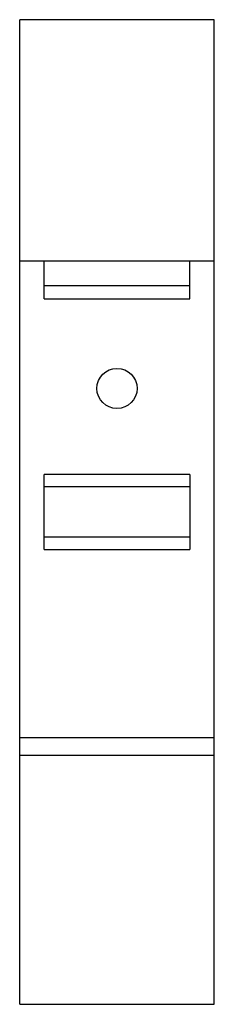
# Model space of a CAD drawing. Units: millimetres. Extents: x 24.8 to 40.3, y 6.8 to 85.3.
import ezdxf

# ---------------------------------------------------------------- set-up
doc = ezdxf.new("R2010")
doc.units = ezdxf.units.MM
doc.header["$LTSCALE"] = 5.972313
doc.layers.get('0').update_dxf_attribs({"linetype": 'CONTINUOUS'})

msp = doc.modelspace()

# ---------------------------------------------------------------- linework, layer by layer
at = {"color": 7, "linetype": 'Continuous'}
for p, q in [((24.753, 6.785), (24.753, 85.285)), ((40.253, 85.285), (24.753, 85.285)), ((40.253, 6.785), (40.253, 85.285)), ((40.253, 66.035), (24.753, 66.035)), ((26.691, 63.035), (26.691, 66.035)), ((38.316, 63.035), (38.316, 66.035)), ((26.691, 64.085), (38.316, 64.085)), ((26.691, 63.035), (38.316, 63.035)), ((26.691, 43.035), (26.691, 49.035)), ((38.316, 49.035), (26.691, 49.035)), ((38.316, 49.035), (38.316, 43.035)), ((38.316, 48.035), (26.691, 48.035)), ((38.316, 44.035), (26.691, 44.035)), ((26.691, 43.035), (38.316, 43.035)), ((40.253, 28.035), (24.753, 28.035)), ((40.253, 26.634), (24.753, 26.634)), ((24.753, 6.785), (40.253, 6.785))]:
    msp.add_line(p, q, dxfattribs=at)
msp.add_circle((32.503, 55.885), 1.6, dxfattribs=at)

doc.saveas('drawing.dxf')
